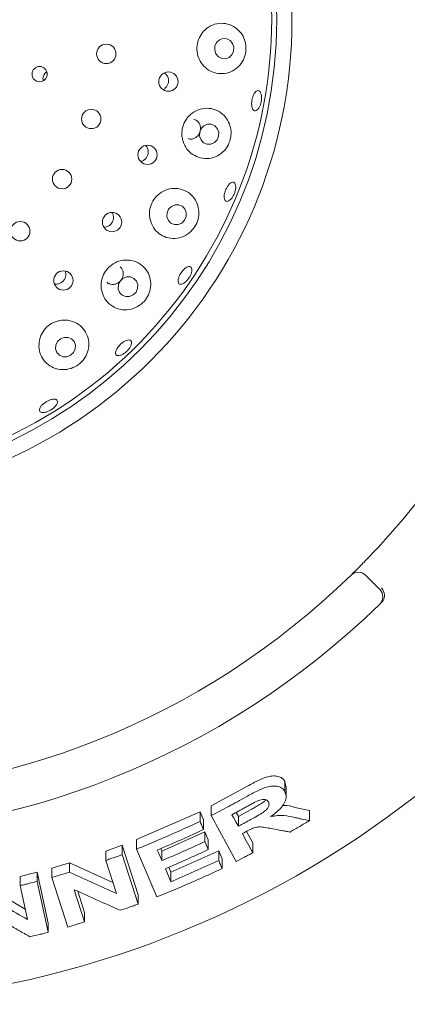
# Paper-space layout 'Blatt2' of a CAD drawing. Units: millimetres. Extents: x 5 to 415, y 5 to 292.
# Drawn here: x 216 to 220, y 110 to 120 of the extents above; entities that cross this region are included whole.
import ezdxf

# ---------------------------------------------------------------- set-up
doc = ezdxf.new("R2010")
doc.units = ezdxf.units.MM

psp = doc.layouts.new('Blatt2')

# ---------------------------------------------------------------- linework, layer by layer
at = {"color": 7, "linetype": 'Continuous', "lineweight": 15}
for p, q in [((219.50674, 113.98287), (219.65562, 113.83399)), ((218.67529, 111.85556), (218.68775, 111.80318)), ((218.67529, 111.75123), (218.67529, 111.85556)), ((217.91549, 111.60282), (218.2759, 111.79797)), ((218.68879, 111.69797), (218.68879, 111.80325)), ((217.14539, 111.25444), (217.80149, 111.54311)), ((217.80149, 111.54311), (217.83719, 111.45965)), ((217.80149, 111.44275), (217.80149, 111.54311)), ((217.91549, 111.50196), (217.91549, 111.60282)), ((218.17364, 111.53533), (218.19629, 111.4939)), ((218.19629, 111.4939), (218.32286, 111.56321)), ((218.77773, 111.58714), (218.92853, 111.55502)), ((218.92853, 111.45042), (218.92853, 111.55502)), ((217.83719, 111.35931), (217.83719, 111.45965)), ((218.17425, 111.02918), (217.91549, 111.50196)), ((218.19629, 111.4939), (218.19629, 111.39224)), ((217.40779, 111.13649), (217.85096, 111.33456)), ((217.85096, 111.33456), (217.88663, 111.25146)), ((217.85096, 111.23438), (217.85096, 111.33456)), ((218.28079, 111.33976), (218.34568, 111.22119)), ((217.14539, 111.15656), (217.14539, 111.25444)), ((217.88663, 111.1513), (217.85096, 111.23438)), ((217.88663, 111.1513), (217.88663, 111.25146)), ((216.82909, 111.13737), (216.9999, 111.19766)), ((216.82909, 111.04045), (216.82909, 111.13737)), ((216.9999, 111.19766), (217.1639, 110.68676)), ((216.9999, 111.10023), (216.9999, 111.19766)), ((217.357, 110.66328), (217.14539, 111.15656)), ((217.39645, 111.16281), (217.40779, 111.13649)), ((217.40779, 111.03798), (217.40779, 111.13649)), ((217.50098, 110.91913), (217.99369, 111.14025)), ((217.99369, 111.14025), (218.02938, 111.05714)), ((217.99369, 111.03992), (217.99369, 111.14025)), ((218.34568, 111.11951), (218.34568, 111.22119)), ((216.93849, 110.69946), (216.82909, 111.04045)), ((216.9999, 111.10023), (217.1639, 110.58941)), ((218.02938, 110.95682), (218.02938, 111.05714)), ((216.27337, 110.95928), (216.45438, 111.01429)), ((216.27337, 110.86379), (216.27337, 110.95928)), ((216.45438, 111.01429), (216.90216, 110.8127)), ((216.45438, 110.91836), (216.45438, 111.01429)), ((217.47904, 110.97034), (217.50098, 110.91913)), ((215.94717, 110.87598), (216.12314, 110.91877)), ((215.94717, 110.78115), (215.94717, 110.87598)), ((216.12314, 110.91877), (216.23641, 110.39347)), ((216.12314, 110.8236), (216.12314, 110.91877)), ((216.12314, 110.8236), (216.23641, 110.29835)), ((216.43727, 110.35311), (216.27337, 110.86379)), ((217.50098, 110.82061), (217.50098, 110.91913)), ((215.56194, 110.791), (215.99947, 110.53879)), ((216.02283, 110.43052), (215.94717, 110.78115)), ((216.50375, 110.73844), (216.61058, 110.40549)), ((216.53976, 110.72213), (216.61058, 110.50141)), ((217.1639, 110.58941), (217.1639, 110.68676)), ((216.61058, 110.40549), (216.61058, 110.50141)), ((216.23641, 110.29835), (216.23641, 110.39347))]:
    psp.add_line(p, q, dxfattribs=at)
at = {"color": 7, "linetype": 'Continuous', "lineweight": 15, "flags": 128}
for points in [[(217.96505, 119.36099), (217.9908, 119.33046), (218.02571, 119.31275), (218.06449, 119.31057), (218.10121, 119.32425), (218.1303, 119.3517), (218.14732, 119.38874), (218.14969, 119.42975), (218.13704, 119.46846), (218.1113, 119.499), (218.07638, 119.51671), (218.03761, 119.51889), (218.00088, 119.50521), (217.97179, 119.47776), (217.95476, 119.44071), (217.9524, 119.39971), (217.96505, 119.36099)], [(217.94951, 118.44593), (217.97758, 118.4752), (217.99315, 118.51317), (217.99386, 118.55407), (217.97958, 118.59168), (217.9525, 118.62026), (217.91674, 118.63547), (217.87773, 118.63499), (217.84143, 118.6189), (217.81336, 118.58964), (217.79778, 118.55166), (217.79708, 118.51076), (217.81135, 118.47315), (217.83844, 118.44457), (217.8742, 118.42936), (217.91321, 118.42984), (217.94951, 118.44593)], [(217.6133, 117.61618), (217.64195, 117.64535), (217.6581, 117.68309), (217.65928, 117.72368), (217.64533, 117.76092), (217.61837, 117.78915), (217.5825, 117.80407), (217.54318, 117.80342), (217.5064, 117.78728), (217.47775, 117.75811), (217.46161, 117.72037), (217.46042, 117.67978), (217.47437, 117.64254), (217.50133, 117.61431), (217.5372, 117.59939), (217.57652, 117.60005), (217.6133, 117.61618)], [(217.11187, 116.87414), (217.14115, 116.90291), (217.15791, 116.94021), (217.15959, 116.98037), (217.14593, 117.01727), (217.11901, 117.0453), (217.08294, 117.06018), (217.0432, 117.05966), (217.00584, 117.04381), (216.97656, 117.01505), (216.9598, 116.97775), (216.95813, 116.93759), (216.97179, 116.90068), (216.9987, 116.87266), (217.03478, 116.85777), (217.07452, 116.85829), (217.11187, 116.87414)], [(216.46716, 116.25216), (216.49705, 116.2803), (216.51435, 116.31701), (216.51643, 116.35671), (216.50298, 116.39335), (216.47605, 116.42135), (216.43972, 116.43645), (216.39953, 116.43635), (216.36161, 116.42107), (216.33172, 116.39293), (216.31442, 116.35622), (216.31233, 116.31652), (216.32578, 116.27988), (216.35272, 116.25188), (216.38905, 116.23678), (216.42924, 116.23688), (216.46716, 116.25216)], [(218.13071, 111.51217), (218.1471, 111.48219), (218.1717, 111.43721), (218.19629, 111.39224)], [(218.23771, 111.3168), (218.26469, 111.26747), (218.30518, 111.19349), (218.34568, 111.11951)], [(217.36071, 111.14733), (217.37248, 111.11999), (217.39013, 111.07898), (217.40779, 111.03798)], [(217.44343, 110.95494), (217.45782, 110.92136), (217.47939, 110.87098), (217.50098, 110.82061)]]:
    psp.add_lwpolyline(points, dxfattribs=at)
at = {"color": 7, "linetype": 'Continuous', "lineweight": 15}
for centre, radius in [((213.77594, 119.71367), 4.97368), ((213.77594, 119.71367), 4.81579), ((216.83466, 119.36131), 0.1), ((216.14699, 119.15228), 0.0784), ((217.47516, 119.07461), 0.09964), ((216.67956, 118.68952), 0.1), ((217.25993, 118.31957), 0.09934), ((216.37886, 118.06908), 0.1), ((215.94765, 117.53111), 0.1), ((216.89393, 117.62574), 0.09942), ((216.39177, 117.02321), 0.0995)]:
    psp.add_circle(centre, radius, dxfattribs=at)
for centre, radius, start, end in [((213.77594, 119.71367), 10.15789, 134.865439, 45.134561), ((213.77594, 119.71367), 4.76316, 31.558618, 20.904118), ((213.77594, 119.71367), 8, 315.744122, 359.255878), ((213.77594, 119.71367), 8, 225.744122, 314.255878), ((219.43231, 113.90844), 0.10526, 45, 134.255878), ((219.58119, 113.75956), 0.10526, 314.274718, 45), ((213.77594, 119.71367), 8.42105, 225.725282, 314.274718)]:
    psp.add_arc(centre, radius, start, end, dxfattribs=at)
for points, knots in [([(217.82827, 119.58306), (217.81242, 119.5595), (217.78072, 119.51238), (217.7646, 119.42615), (217.77492, 119.34064), (217.81178, 119.26335), (217.87093, 119.2021), (217.94727, 119.16311), (218.03382, 119.15177), (218.12122, 119.17162), (218.19775, 119.22216), (218.25195, 119.29641), (218.2775, 119.382), (218.27496, 119.46728), (218.2476, 119.54535), (218.19764, 119.61146), (218.12728, 119.65941), (218.04164, 119.68154), (217.95147, 119.67146), (217.87707, 119.63494), (217.84199, 119.59765), (217.82827, 119.58306)], [0, 0, 0, 0, 0.05123757, 0.10250216, 0.15313867, 0.20383266, 0.25542546, 0.30871632, 0.36426426, 0.42185817, 0.47998723, 0.53611534, 0.58848645, 0.63778771, 0.68649127, 0.7370897, 0.79099823, 0.84798434, 0.9061933, 0.96329458, 1, 1, 1, 1]), ([(216.22166, 119.17535), (216.21744, 119.17309), (216.20547, 119.16668), (216.19313, 119.15085), (216.18769, 119.13746), (216.18558, 119.13228)], [0, 0, 0, 0, 0.25023771, 0.7097514, 1, 1, 1, 1]), ([(217.41916, 118.99265), (217.42282, 118.99403), (217.43682, 118.99929), (217.45581, 119.01883), (217.47234, 119.04821), (217.47807, 119.08202), (217.47265, 119.11534), (217.45783, 119.14477), (217.44152, 119.1579), (217.43379, 119.16412)], [0, 0, 0, 0, 0.05694084, 0.21771836, 0.37778568, 0.53713693, 0.69635056, 0.85615732, 1, 1, 1, 1]), ([(216.18558, 119.13228), (216.18343, 119.12356), (216.17949, 119.10753), (216.18349, 119.09168), (216.18531, 119.08444)], [0, 0, 0, 0, 0.543746064, 1, 1, 1, 1]), ([(218.43127, 118.94379), (218.43305, 118.93402), (218.43662, 118.91449), (218.43455, 118.87906), (218.42702, 118.84405), (218.41443, 118.81271), (218.3984, 118.78875), (218.3808, 118.77479), (218.36372, 118.7724), (218.34909, 118.78184), (218.33852, 118.80208), (218.33315, 118.83088), (218.33348, 118.86497), (218.33937, 118.90048), (218.35014, 118.93341), (218.36464, 118.96009), (218.38135, 118.97751), (218.39854, 118.98372), (218.41419, 118.97784), (218.42533, 118.96308), (218.42962, 118.94916), (218.43127, 118.94379)], [0, 0, 0, 0, 0.05366491, 0.10732805, 0.1609806, 0.21461917, 0.26824966, 0.32188553, 0.37554572, 0.42926185, 0.48304935, 0.53685332, 0.59059734, 0.64422753, 0.69777461, 0.75133614, 0.80498206, 0.85872023, 0.91249751, 0.96626207, 1, 1, 1, 1]), ([(217.621, 118.47621), (217.63046, 118.44871), (217.64937, 118.39375), (217.70893, 118.33016), (217.78453, 118.28864), (217.87217, 118.27546), (217.96105, 118.29425), (218.03874, 118.34385), (218.09396, 118.41597), (218.12173, 118.49857), (218.12281, 118.58217), (218.09893, 118.6611), (218.05078, 118.72982), (217.98024, 118.78053), (217.89351, 118.80436), (217.80209, 118.79561), (217.71962, 118.75532), (217.65666, 118.6905), (217.61957, 118.61062), (217.61024, 118.53596), (217.6181, 118.49232), (217.621, 118.47621)], [0, 0, 0, 0, 0.05274701, 0.10543489, 0.15990939, 0.216666, 0.27483071, 0.33220107, 0.38637942, 0.43685266, 0.48548942, 0.53496137, 0.58727418, 0.64299178, 0.70093991, 0.75880481, 0.81467838, 0.86809682, 0.91967642, 0.97035157, 1, 1, 1, 1]), ([(217.67978, 118.48631), (217.68475, 118.48457), (217.70008, 118.4792), (217.72812, 118.48289), (217.75911, 118.49677), (217.7845, 118.52138), (217.80124, 118.55308), (217.80757, 118.58839), (217.80286, 118.62345), (217.78749, 118.65405), (217.76482, 118.67693), (217.74577, 118.68349), (217.73709, 118.68648)], [0, 0, 0, 0, 0.051700034, 0.159347768, 0.267117368, 0.374748603, 0.481970181, 0.588778703, 0.695505035, 0.802535964, 0.910025961, 1, 1, 1, 1]), ([(217.19171, 118.25064), (217.20124, 118.25391), (217.22129, 118.26077), (217.24556, 118.2836), (217.26214, 118.3132), (217.26831, 118.34685), (217.26288, 118.37987), (217.25178, 118.40454), (217.2404, 118.41424), (217.23738, 118.41681)], [0, 0, 0, 0, 0.14500268, 0.30502093, 0.46424965, 0.6230694, 0.78221432, 0.9422176, 1, 1, 1, 1]), ([(218.06082, 117.84673), (218.05747, 117.85206), (218.05077, 117.86274), (218.04895, 117.88995), (218.05357, 117.92185), (218.0645, 117.95578), (218.08034, 117.98764), (218.09934, 118.01395), (218.11947, 118.03173), (218.13861, 118.03894), (218.15462, 118.03469), (218.16571, 118.01945), (218.17056, 117.99495), (218.16855, 117.96401), (218.15978, 117.93018), (218.14525, 117.89727), (218.12657, 117.86901), (218.10591, 117.8485), (218.0858, 117.83818), (218.07037, 117.83846), (218.06347, 117.84443), (218.06082, 117.84673)], [0, 0, 0, 0, 0.05380172, 0.10760346, 0.16138253, 0.21506049, 0.26863703, 0.32217754, 0.3757818, 0.42948722, 0.48326076, 0.53703146, 0.59076864, 0.64446813, 0.69813986, 0.7517887, 0.80543262, 0.85906364, 0.91269546, 0.96635287, 1, 1, 1, 1]), ([(217.28643, 117.65095), (217.29592, 117.62316), (217.3149, 117.56761), (217.37555, 117.50385), (217.45284, 117.46287), (217.54232, 117.45141), (217.63175, 117.47259), (217.70807, 117.52334), (217.76149, 117.59401), (217.78898, 117.67407), (217.79098, 117.75659), (217.76736, 117.83632), (217.71773, 117.90625), (217.64455, 117.95678), (217.55585, 117.9787), (217.46446, 117.96771), (217.38345, 117.92649), (217.32188, 117.86212), (217.28535, 117.7832), (217.27608, 117.70966), (217.28365, 117.66672), (217.28643, 117.65095)], [0, 0, 0, 0, 0.05402713, 0.10798872, 0.16396715, 0.22182424, 0.27978141, 0.33527893, 0.38694711, 0.43592732, 0.48482165, 0.53598378, 0.59054726, 0.64794354, 0.70610906, 0.76281802, 0.81706827, 0.86919408, 0.92008292, 0.97065084, 1, 1, 1, 1]), ([(216.81219, 117.57301), (216.82036, 117.57353), (216.83961, 117.57474), (216.86733, 117.5896), (216.89125, 117.61361), (216.90618, 117.64441), (216.9099, 117.67776), (216.90532, 117.70584), (216.89606, 117.71936), (216.89302, 117.72381)], [0, 0, 0, 0, 0.11889407, 0.28005688, 0.44040973, 0.60025583, 0.76027734, 0.92109918, 1, 1, 1, 1]), ([(216.78706, 116.91484), (216.7965, 116.88671), (216.81536, 116.83048), (216.87708, 116.76616), (216.95612, 116.72541), (217.04709, 116.71521), (217.13638, 116.73761), (217.21116, 116.7877), (217.26372, 116.85582), (217.29207, 116.93384), (217.2954, 117.0164), (217.27187, 117.09769), (217.22062, 117.16892), (217.14524, 117.21922), (217.05553, 117.23974), (216.96481, 117.22779), (216.88496, 117.18689), (216.82393, 117.12364), (216.78712, 117.04581), (216.77729, 116.97306), (216.78444, 116.93048), (216.78706, 116.91484)], [0, 0, 0, 0, 0.05541174, 0.11075641, 0.16803842, 0.22624467, 0.28294527, 0.33605186, 0.38577239, 0.43438049, 0.48447798, 0.53773296, 0.59424439, 0.65241418, 0.70987065, 0.76506285, 0.81789432, 0.86913611, 0.9197227, 0.9705253, 1, 1, 1, 1]), ([(216.30068, 116.98885), (216.30635, 116.98764), (216.32285, 116.98412), (216.35121, 116.99059), (216.38085, 117.00685), (216.40371, 117.03236), (216.41678, 117.06342), (216.41995, 117.09477), (216.41363, 117.11322), (216.41088, 117.12125)], [0, 0, 0, 0, 0.08357294, 0.24318297, 0.40202441, 0.5602512, 0.71849355, 0.8774313, 1, 1, 1, 1]), ([(216.84288, 117.00425), (216.84474, 117.00225), (216.85406, 116.99224), (216.87829, 116.98351), (216.91178, 116.98068), (216.94565, 116.99028), (216.97526, 117.01026), (216.99753, 117.03852), (217.00991, 117.07169), (217.0113, 117.10654), (217.00053, 117.13793), (216.98792, 117.15814), (216.97785, 117.16404), (216.97723, 117.1644)], [0, 0, 0, 0, 0.0267569, 0.13436591, 0.24214749, 0.34987681, 0.45722291, 0.56413317, 0.67086585, 0.7778244, 0.88523408, 0.99298856, 1, 1, 1, 1]), ([(217.57797, 116.99866), (217.57614, 117.00493), (217.57248, 117.01747), (217.57743, 117.04513), (217.5895, 117.07563), (217.60794, 117.10635), (217.63044, 117.13361), (217.65456, 117.15442), (217.67768, 117.16639), (217.6973, 117.16811), (217.71125, 117.15931), (217.71795, 117.14097), (217.71655, 117.1152), (217.70716, 117.08498), (217.69075, 117.05378), (217.66914, 117.02513), (217.6448, 117.00227), (217.6205, 116.98767), (217.59921, 116.98307), (217.58485, 116.98771), (217.57988, 116.99561), (217.57797, 116.99866)], [0, 0, 0, 0, 0.05379829, 0.10759853, 0.16136845, 0.215031, 0.26859408, 0.32214109, 0.37575653, 0.42947513, 0.48324831, 0.53701867, 0.5907532, 0.64444502, 0.69811288, 0.751763, 0.80540442, 0.85903483, 0.9126695, 0.96633387, 1, 1, 1, 1]), ([(216.14532, 116.40817), (216.14192, 116.37903), (216.1351, 116.3208), (216.16219, 116.23722), (216.214, 116.16695), (216.28948, 116.11791), (216.37915, 116.09821), (216.47006, 116.11093), (216.54903, 116.15179), (216.60849, 116.21245), (216.64579, 116.28615), (216.65881, 116.36814), (216.64433, 116.4524), (216.60043, 116.52945), (216.53016, 116.58762), (216.44303, 116.61736), (216.35202, 116.61525), (216.26854, 116.58372), (216.20145, 116.52818), (216.16131, 116.46571), (216.14962, 116.42363), (216.14532, 116.40817)], [0, 0, 0, 0, 0.05385145, 0.10763715, 0.16342477, 0.22117517, 0.279223, 0.33500758, 0.38698172, 0.43609401, 0.48489379, 0.53580258, 0.5900797, 0.64730373, 0.70550228, 0.76239193, 0.81684601, 0.86911613, 0.92007157, 0.97063468, 1, 1, 1, 1]), ([(216.93273, 116.26127), (216.93101, 116.26692), (216.92759, 116.27822), (216.93459, 116.30282), (216.94978, 116.3298), (216.97215, 116.35686), (216.99891, 116.38078), (217.02711, 116.39894), (217.05365, 116.40925), (217.07563, 116.41048), (217.09065, 116.40239), (217.09698, 116.38586), (217.09388, 116.36277), (217.08163, 116.33584), (217.06156, 116.30816), (217.03588, 116.28291), (217.00751, 116.26293), (216.97963, 116.25042), (216.95562, 116.24681), (216.93984, 116.25132), (216.93471, 116.2585), (216.93273, 116.26127)], [0, 0, 0, 0, 0.05379932, 0.10759876, 0.1613967, 0.21510372, 0.26869734, 0.32224276, 0.37582401, 0.42950279, 0.48325951, 0.53703866, 0.59078758, 0.6444989, 0.69817453, 0.75183135, 0.80547033, 0.85910467, 0.91273672, 0.96638728, 1, 1, 1, 1]), ([(216.19527, 115.66188), (216.18641, 115.66135), (216.16869, 115.66028), (216.1513, 115.66847), (216.14342, 115.68288), (216.14641, 115.70259), (216.15977, 115.72528), (216.182, 115.7485), (216.21049, 115.76968), (216.24198, 115.78646), (216.27295, 115.79697), (216.3, 115.79995), (216.32015, 115.79498), (216.33118, 115.78251), (216.33178, 115.76394), (216.32186, 115.74141), (216.30252, 115.71757), (216.27585, 115.69516), (216.24495, 115.67689), (216.2169, 115.66584), (216.20129, 115.66298), (216.19527, 115.66188)], [0, 0, 0, 0, 0.05365629, 0.10731182, 0.16099741, 0.21475302, 0.26855722, 0.32234176, 0.37602579, 0.42960129, 0.48314773, 0.53674211, 0.59044385, 0.64421411, 0.69798933, 0.75173036, 0.80543021, 0.85910364, 0.91275445, 0.96640276, 1, 1, 1, 1]), ([(219.35885, 113.98383), (219.35957, 113.98453), (219.36139, 113.98631), (219.37917, 114.00366), (219.41261, 114.03663), (219.45669, 114.08064), (219.48943, 114.11407), (219.50578, 114.13076)], [0, 0, 0, 0, 0.14229148, 0.35797823, 0.5727943, 0.7866925, 1, 1, 1, 1]), ([(219.69722, 113.73574), (219.69974, 113.74549), (219.70479, 113.76498), (219.70042, 113.79898), (219.68917, 113.82823), (219.67867, 113.845), (219.67395, 113.85137), (219.67384, 113.85153)], [0, 0, 0, 0, 0.26925153, 0.53839668, 0.81167104, 0.99548736, 1, 1, 1, 1]), ([(219.69722, 113.73574), (219.69475, 113.73048), (219.68957, 113.71941), (219.68006, 113.70941), (219.67509, 113.70417)], [0, 0, 0, 0, 0.47589988, 1, 1, 1, 1]), ([(218.2759, 111.79797), (218.31514, 111.81963), (218.37403, 111.85214), (218.45458, 111.88993), (218.51571, 111.90908), (218.57146, 111.91339), (218.61871, 111.90575), (218.65482, 111.88625), (218.66847, 111.86578), (218.67529, 111.85556)], [0, 0, 0, 0, 0.25079378, 0.37641164, 0.50157885, 0.62604988, 0.75087265, 0.87569021, 1, 1, 1, 1]), ([(218.2759, 111.69538), (218.31571, 111.71717), (218.38422, 111.75466), (218.47917, 111.79721), (218.55308, 111.81009), (218.61253, 111.8045), (218.6542, 111.78339), (218.66911, 111.76065), (218.67529, 111.75123)], [0, 0, 0, 0, 0.25519197, 0.43906935, 0.58179289, 0.72390227, 0.88554216, 1, 1, 1, 1]), ([(218.67529, 111.75123), (218.68295, 111.73051), (218.69576, 111.69587), (218.67287, 111.63194), (218.62689, 111.56942), (218.57307, 111.52325), (218.53596, 111.49733), (218.52849, 111.49211)], [0, 0, 0, 0, 0.28443396, 0.47542613, 0.66598591, 0.93274517, 1, 1, 1, 1]), ([(217.91549, 111.50196), (217.9458, 111.51772), (218.0064, 111.54922), (218.1268, 111.61322), (218.21631, 111.66254), (218.2759, 111.69538)], [0, 0, 0, 0, 0.25050347, 0.50101176, 1, 1, 1, 1]), ([(218.40387, 111.65801), (218.3844, 111.64857), (218.35107, 111.63243), (218.30494, 111.60696), (218.27782, 111.59213), (218.26426, 111.58471)], [0, 0, 0, 0, 0.412854736, 0.706385628, 1, 1, 1, 1]), ([(218.32286, 111.56321), (218.3385, 111.57191), (218.36967, 111.58924), (218.41516, 111.61664), (218.45581, 111.64003), (218.47552, 111.65848), (218.48285, 111.66535)], [0, 0, 0, 0, 0.2796944, 0.55749798, 0.83541577, 1, 1, 1, 1]), ([(218.32286, 111.46094), (218.34689, 111.47444), (218.39002, 111.49866), (218.44444, 111.53037), (218.48173, 111.55827), (218.50269, 111.58334), (218.51332, 111.60723), (218.51359, 111.62785), (218.50867, 111.63894), (218.50639, 111.64408)], [0, 0, 0, 0, 0.25671192, 0.46064258, 0.5861864, 0.69123646, 0.79617962, 0.90560687, 1, 1, 1, 1]), ([(218.50639, 111.64408), (218.50016, 111.65239), (218.49007, 111.66582), (218.46025, 111.67088), (218.43215, 111.66772), (218.41284, 111.66108), (218.40387, 111.65801)], [0, 0, 0, 0, 0.36146605, 0.58444228, 0.80716056, 1, 1, 1, 1]), ([(218.26426, 111.58471), (218.25314, 111.5786), (218.23089, 111.56638), (218.18641, 111.54213), (218.15297, 111.52414), (218.13071, 111.51217)], [0, 0, 0, 0, 0.25051112, 0.50101243, 1, 1, 1, 1]), ([(218.64992, 111.60513), (218.65423, 111.60552), (218.70418, 111.61004), (218.74262, 111.59808), (218.77773, 111.58714)], [0, 0, 0, 0, 0.08628312, 1, 1, 1, 1]), ([(217.14539, 111.15656), (217.20068, 111.17918), (217.31128, 111.22443), (217.5307, 111.31831), (217.69324, 111.39301), (217.80149, 111.44275)], [0, 0, 0, 0, 0.250367607, 0.500735487, 1, 1, 1, 1]), ([(217.80149, 111.44275), (217.80447, 111.4358), (217.81043, 111.4219), (217.82232, 111.39408), (217.83124, 111.37322), (217.83719, 111.35931)], [0, 0, 0, 0, 0.25001215, 0.4999967, 1, 1, 1, 1]), ([(218.19629, 111.39224), (218.20689, 111.39793), (218.22808, 111.40931), (218.2703, 111.43215), (218.30185, 111.44943), (218.32286, 111.46094)], [0, 0, 0, 0, 0.2505023, 0.5010137, 1, 1, 1, 1]), ([(218.52849, 111.49211), (218.55242, 111.49632), (218.60116, 111.5049), (218.68678, 111.50305), (218.74184, 111.49095), (218.77773, 111.48306)], [0, 0, 0, 0, 0.25129585, 0.51199572, 1, 1, 1, 1]), ([(218.92853, 111.45042), (218.91196, 111.4405), (218.87882, 111.42068), (218.81251, 111.38144), (218.76258, 111.35244), (218.72934, 111.33313)], [0, 0, 0, 0, 0.25060333, 0.50120303, 1, 1, 1, 1]), ([(218.77773, 111.48306), (218.79032, 111.48031), (218.8155, 111.47481), (218.86579, 111.4639), (218.90344, 111.45581), (218.92853, 111.45042)], [0, 0, 0, 0, 0.25013462, 0.50028955, 1, 1, 1, 1]), ([(217.83719, 111.35931), (217.79772, 111.34096), (217.71879, 111.30427), (217.56031, 111.2328), (217.4405, 111.1815), (217.36071, 111.14733)], [0, 0, 0, 0, 0.2503754, 0.50075731, 1, 1, 1, 1]), ([(218.27289, 111.33582), (218.26996, 111.33422), (218.26409, 111.33103), (218.25236, 111.32469), (218.24357, 111.31995), (218.23771, 111.3168)], [0, 0, 0, 0, 0.25045496, 0.50092634, 1, 1, 1, 1]), ([(218.55077, 111.36627), (218.53011, 111.36999), (218.48876, 111.37743), (218.43534, 111.38687), (218.38256, 111.3849), (218.3291, 111.36595), (218.29357, 111.3469), (218.27289, 111.33582)], [0, 0, 0, 0, 0.25354167, 0.50729189, 0.65139951, 0.7970358, 1, 1, 1, 1]), ([(218.72934, 111.33313), (218.71448, 111.33585), (218.68474, 111.34129), (218.62526, 111.3523), (218.58056, 111.36068), (218.55077, 111.36627)], [0, 0, 0, 0, 0.2501377, 0.50029797, 1, 1, 1, 1]), ([(217.40779, 111.03798), (217.44502, 111.05381), (217.51949, 111.08546), (217.66753, 111.15025), (217.77763, 111.20075), (217.85096, 111.23438)], [0, 0, 0, 0, 0.25036795, 0.50072645, 1, 1, 1, 1]), ([(217.88663, 111.1513), (217.8499, 111.13435), (217.77643, 111.10047), (217.62899, 111.03433), (217.51761, 110.98668), (217.44343, 110.95494)], [0, 0, 0, 0, 0.25036586, 0.50072629, 1, 1, 1, 1]), ([(216.82909, 111.04045), (216.84337, 111.04536), (216.87193, 111.05516), (216.9289, 111.07499), (216.97151, 111.09014), (216.9999, 111.10023)], [0, 0, 0, 0, 0.25025954, 0.50049926, 1, 1, 1, 1]), ([(217.50098, 110.82061), (217.5424, 110.83824), (217.62524, 110.87348), (217.78987, 110.94576), (217.91221, 111.00228), (217.99369, 111.03992)], [0, 0, 0, 0, 0.25036078, 0.50072974, 1, 1, 1, 1]), ([(217.99369, 111.03992), (217.99667, 111.033), (218.00262, 111.01915), (218.01452, 110.99145), (218.02343, 110.97067), (218.02938, 110.95682)], [0, 0, 0, 0, 0.24999673, 0.49999239, 1, 1, 1, 1]), ([(218.34568, 111.11951), (218.33141, 111.11189), (218.30288, 111.09664), (218.24579, 111.06642), (218.20285, 111.04407), (218.17425, 111.02918)], [0, 0, 0, 0, 0.250444479, 0.500903834, 1, 1, 1, 1]), ([(218.02938, 110.95682), (217.97383, 110.93109), (217.86273, 110.87961), (217.63923, 110.78021), (217.46983, 110.71003), (217.357, 110.66328)], [0, 0, 0, 0, 0.250346705, 0.500697645, 1, 1, 1, 1]), ([(215.94717, 110.78115), (215.96187, 110.78461), (215.99125, 110.79151), (216.04994, 110.80556), (216.09387, 110.81638), (216.12314, 110.8236)], [0, 0, 0, 0, 0.250147407, 0.500261278, 1, 1, 1, 1]), ([(216.27337, 110.86379), (216.28849, 110.86825), (216.31874, 110.87716), (216.37911, 110.89525), (216.42428, 110.90912), (216.45438, 110.91836)], [0, 0, 0, 0, 0.25017706, 0.50034016, 1, 1, 1, 1]), ([(216.45438, 110.91836), (216.49486, 110.89973), (216.57581, 110.86247), (216.73733, 110.78905), (216.85803, 110.73529), (216.93849, 110.69946)], [0, 0, 0, 0, 0.25003302, 0.50006787, 1, 1, 1, 1]), ([(216.97934, 110.52528), (216.93982, 110.54268), (216.86079, 110.5775), (216.70242, 110.64808), (216.58321, 110.7023), (216.50375, 110.73844)], [0, 0, 0, 0, 0.25003405, 0.50006408, 1, 1, 1, 1]), ([(215.56194, 110.69684), (215.60043, 110.67424), (215.67743, 110.62905), (215.83117, 110.53982), (215.94617, 110.47424), (216.02283, 110.43052)], [0, 0, 0, 0, 0.25000633, 0.50002358, 1, 1, 1, 1]), ([(217.1639, 110.58941), (217.14854, 110.58397), (217.11782, 110.57309), (217.05634, 110.5516), (217.01013, 110.5358), (216.97934, 110.52528)], [0, 0, 0, 0, 0.25023458, 0.50045667, 1, 1, 1, 1]), ([(216.04624, 110.25281), (216.00859, 110.27409), (215.93328, 110.31665), (215.78246, 110.40277), (215.66905, 110.46869), (215.59344, 110.51263)], [0, 0, 0, 0, 0.25001109, 0.50001967, 1, 1, 1, 1]), ([(216.61058, 110.40549), (216.59616, 110.40104), (216.5673, 110.39215), (216.50956, 110.37459), (216.46618, 110.3617), (216.43727, 110.35311)], [0, 0, 0, 0, 0.25015393, 0.500315132, 1, 1, 1, 1]), ([(216.23641, 110.29835), (216.22058, 110.29446), (216.18892, 110.28668), (216.12556, 110.27138), (216.07796, 110.26024), (216.04624, 110.25281)], [0, 0, 0, 0, 0.250093561, 0.50022347, 1, 1, 1, 1])]:
    psp.add_open_spline(points, degree=3, knots=knots, dxfattribs=at)

doc.saveas('drawing.dxf')
